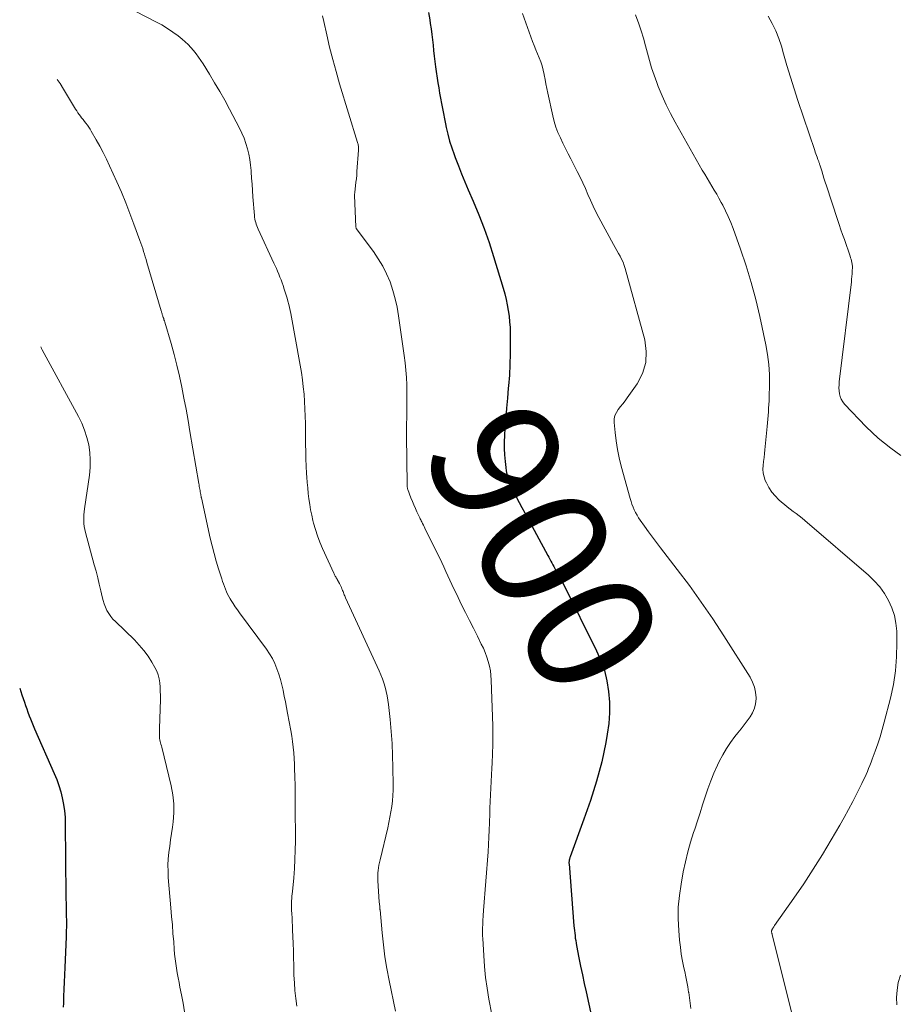
# Model space of a CAD drawing. Units: feet. Extents: x 1899374 to 1900024, y 520000 to 525000.
# Drawn here: x 1899484 to 1899622, y 521813 to 521968 of the extents above; entities that cross this region are included whole.
import ezdxf
from ezdxf.enums import TextEntityAlignment as Align

# ---------------------------------------------------------------- set-up
doc = ezdxf.new("R2010")
doc.units = ezdxf.units.FT
doc.header["$LTSCALE"] = 100
doc.header["$MEASUREMENT"] = 0
for name, color, linetype, lineweight in [('CONTOUR INDEX', 32, 'Continuous', 25), ('CONTOUR INDEX LABEL', 7, 'Continuous', 15), ('CONTOUR INTERMEDIATE', 40, 'Continuous', 15)]:
    doc.layers.add(name, color=color, linetype=linetype, lineweight=lineweight)
doc.styles.add('slant', font='romans.shx', dxfattribs={"oblique": 14.999978})

msp = doc.modelspace()

# ---------------------------------------------------------------- linework, layer by layer
at = {"layer": 'CONTOUR INDEX', "flags": 128}
for points, elevation in [([(1899547.87, 521968.72), (1899548.06, 521967.58), (1899548.14, 521966.99), (1899548.26, 521966.14), (1899548.37, 521965.29), (1899548.47, 521964.44), (1899548.56, 521963.59), (1899548.65, 521962.74), (1899548.75, 521961.89), (1899548.85, 521961.04), (1899548.97, 521960.19), (1899549.34, 521957.69), (1899549.46, 521956.88), (1899549.59, 521956.08), (1899549.73, 521955.28), (1899549.88, 521954.47), (1899550.03, 521953.67), (1899550.19, 521952.87), (1899550.35, 521952.07), (1899550.52, 521951.27), (1899550.63, 521950.7), (1899550.88, 521949.62), (1899551.16, 521948.55), (1899551.49, 521947.5), (1899551.86, 521946.45), (1899552.04, 521945.97), (1899552.53, 521944.69), (1899553.03, 521943.42), (1899553.55, 521942.16), (1899554.09, 521940.9), (1899554.86, 521939.16), (1899555.75, 521937.02), (1899556.59, 521934.86), (1899557.35, 521932.68), (1899558.06, 521930.47), (1899559.57, 521925.48), (1899559.81, 521924.62), (1899560.02, 521923.75), (1899560.2, 521922.87), (1899560.36, 521921.99), (1899560.48, 521921.1), (1899560.57, 521920.22), (1899560.63, 521919.32), (1899560.66, 521918.43), (1899560.67, 521916.87), (1899560.67, 521915.2), (1899560.62, 521913.53), (1899560.53, 521911.86), (1899560.39, 521910.19), (1899560.36, 521909.84), (1899560.22, 521908.26), (1899560.08, 521906.69), (1899559.95, 521905.11), (1899559.83, 521903.53), (1899559.75, 521902.41), (1899559.71, 521901.39), (1899559.7, 521900.37), (1899559.76, 521899.36), (1899559.85, 521898.34), (1899559.97, 521897.37), (1899560.05, 521896.85), (1899560.15, 521896.33), (1899560.29, 521895.82), (1899560.46, 521895.31), (1899560.65, 521894.82), (1899560.85, 521894.33), (1899561.08, 521893.85), (1899561.31, 521893.37), (1899561.66, 521892.71), (1899562.08, 521891.9), (1899562.5, 521891.1), (1899562.93, 521890.3), (1899563.36, 521889.5), (1899566.55, 521883.61), (1899566.71, 521883.32), (1899566.87, 521883.02), (1899567.03, 521882.73), (1899567.18, 521882.43), (1899567.34, 521882.14), (1899567.5, 521881.85), (1899567.67, 521881.56), (1899567.83, 521881.27), (1899568.02, 521880.93), (1899568.28, 521880.48), (1899568.53, 521880.01), (1899568.77, 521879.55), (1899569.01, 521879.08), (1899574.19, 521868.66), (1899574.86, 521867.12), (1899575.41, 521865.55), (1899575.8, 521863.93), (1899576.08, 521862.28), (1899576.2, 521860.6), (1899576.22, 521858.93), (1899576.1, 521857.26), (1899575.87, 521855.6), (1899575.64, 521854.3), (1899575.33, 521852.76), (1899574.99, 521851.23), (1899574.6, 521849.72), (1899574.18, 521848.21), (1899573.71, 521846.71), (1899573.23, 521845.21), (1899572.72, 521843.73), (1899572.2, 521842.25), (1899570.05, 521836.37), (1899570.01, 521836.27), (1899569.98, 521836.17), (1899569.95, 521836.07), (1899569.93, 521835.97), (1899569.92, 521835.92), (1899569.9, 521835.85), (1899569.88, 521835.77), (1899569.87, 521835.69), (1899569.87, 521835.61), (1899569.86, 521835.53), (1899569.86, 521835.45), (1899569.86, 521835.37), (1899569.87, 521835.29), (1899570.65, 521825.57), (1899570.68, 521825.18), (1899570.72, 521824.79), (1899570.76, 521824.4), (1899570.81, 521824.01), (1899570.86, 521823.63), (1899570.92, 521823.24), (1899570.98, 521822.85), (1899571.05, 521822.47), (1899571.43, 521820.55), (1899571.69, 521819.2), (1899571.97, 521817.86), (1899572.25, 521816.52), (1899572.54, 521815.18), (1899573.65, 521810.13)], 900), ([(1899483.8, 521862.82), (1899484.15, 521861.77), (1899484.55, 521860.59), (1899484.73, 521860.06), (1899484.91, 521859.54), (1899485.1, 521859.02), (1899485.29, 521858.49), (1899485.49, 521857.97), (1899485.69, 521857.46), (1899485.91, 521856.94), (1899486.13, 521856.43), (1899489.21, 521849.43), (1899489.6, 521848.49), (1899489.94, 521847.54), (1899490.23, 521846.57), (1899490.48, 521845.59), (1899490.68, 521844.59), (1899490.82, 521843.59), (1899490.91, 521842.59), (1899490.95, 521841.57), (1899491.04, 521830.28), (1899491.05, 521830.03), (1899491.05, 521829.78), (1899491.05, 521829.53), (1899491.06, 521829.29), (1899491.07, 521829.04), (1899491.07, 521828.79), (1899491.08, 521828.54), (1899491.08, 521828.29), (1899491.1, 521827.14), (1899491.11, 521826.31), (1899491.11, 521825.48), (1899491.09, 521824.65), (1899491.07, 521823.83), (1899490.86, 521819.01), (1899490.82, 521817.87), (1899490.77, 521816.74), (1899490.72, 521815.61), (1899490.68, 521814.48), (1899490.64, 521813.43), (1899490.62, 521812.82)], 920)]:
    msp.add_lwpolyline(points, dxfattribs=dict(at, elevation=elevation))
at = {"layer": 'CONTOUR INTERMEDIATE', "flags": 128}
for points, elevation in [([(1899502, 521968.89), (1899505.15, 521967.26), (1899506.06, 521966.76), (1899506.94, 521966.23), (1899507.8, 521965.64), (1899508.63, 521965.03), (1899509.25, 521964.53), (1899509.74, 521964.12), (1899510.2, 521963.69), (1899510.64, 521963.23), (1899511.05, 521962.74), (1899511.44, 521962.24), (1899511.82, 521961.72), (1899512.18, 521961.19), (1899512.53, 521960.66), (1899513.53, 521959.06), (1899514.35, 521957.71), (1899515.15, 521956.34), (1899515.92, 521954.96), (1899516.66, 521953.57), (1899518.23, 521950.57), (1899518.61, 521949.79), (1899518.95, 521948.99), (1899519.24, 521948.18), (1899519.49, 521947.35), (1899519.7, 521946.5), (1899519.86, 521945.66), (1899519.98, 521944.8), (1899520.06, 521943.93), (1899520.07, 521943.73), (1899520.13, 521942.75), (1899520.2, 521941.78), (1899520.27, 521940.81), (1899520.34, 521939.84), (1899520.57, 521936.9), (1899520.6, 521936.62), (1899520.64, 521936.34), (1899520.71, 521936.07), (1899520.78, 521935.79), (1899520.86, 521935.52), (1899520.96, 521935.26), (1899521.06, 521934.99), (1899521.18, 521934.73), (1899523.64, 521929.44), (1899523.83, 521929.01), (1899524.03, 521928.58), (1899524.22, 521928.14), (1899524.4, 521927.7), (1899524.58, 521927.25), (1899524.75, 521926.81), (1899524.91, 521926.36), (1899525.07, 521925.91), (1899525.26, 521925.33), (1899525.42, 521924.86), (1899525.56, 521924.39), (1899525.7, 521923.92), (1899525.83, 521923.44), (1899525.96, 521922.96), (1899526.07, 521922.48), (1899526.17, 521922), (1899526.27, 521921.52), (1899527.74, 521913.43), (1899527.93, 521912.29), (1899528.1, 521911.15), (1899528.23, 521910.01), (1899528.35, 521908.87), (1899528.43, 521907.72), (1899528.49, 521906.57), (1899528.53, 521905.42), (1899528.56, 521904.27), (1899528.59, 521901.02), (1899528.61, 521899.88), (1899528.65, 521898.74), (1899528.7, 521897.6), (1899528.76, 521896.46), (1899528.8, 521895.89), (1899528.86, 521895.03), (1899528.93, 521894.18), (1899529.02, 521893.32), (1899529.12, 521892.47), (1899529.24, 521891.61), (1899529.39, 521890.77), (1899529.56, 521889.92), (1899529.75, 521889.08), (1899529.85, 521888.69), (1899530.13, 521887.67), (1899530.45, 521886.66), (1899530.83, 521885.68), (1899531.24, 521884.7), (1899533, 521880.84), (1899533.06, 521880.71), (1899533.12, 521880.59), (1899533.19, 521880.47), (1899533.25, 521880.35), (1899533.33, 521880.23), (1899533.4, 521880.11), (1899533.47, 521879.98), (1899533.54, 521879.86), (1899533.9, 521879.22), (1899534.01, 521879.02), (1899534.11, 521878.81), (1899534.21, 521878.6), (1899534.3, 521878.38), (1899534.33, 521878.29), (1899534.4, 521878.12), (1899534.46, 521877.95), (1899534.53, 521877.78), (1899534.59, 521877.61), (1899534.66, 521877.44), (1899534.72, 521877.27), (1899534.8, 521877.11), (1899534.87, 521876.94), (1899540.12, 521865.54), (1899540.39, 521864.91), (1899540.64, 521864.27), (1899540.86, 521863.62), (1899541.06, 521862.96), (1899541.23, 521862.29), (1899541.37, 521861.61), (1899541.49, 521860.93), (1899541.58, 521860.25), (1899541.83, 521857.88), (1899542, 521856), (1899542.14, 521854.13), (1899542.23, 521852.25), (1899542.29, 521850.36), (1899542.33, 521847.67), (1899542.33, 521846.82), (1899542.29, 521845.96), (1899542.21, 521845.12), (1899542.11, 521844.27), (1899541.97, 521843.43), (1899541.82, 521842.59), (1899541.65, 521841.75), (1899541.46, 521840.92), (1899540.26, 521835.89), (1899540.17, 521835.48), (1899540.09, 521835.07), (1899540.02, 521834.66), (1899539.97, 521834.24), (1899539.93, 521833.83), (1899539.91, 521833.41), (1899539.91, 521832.99), (1899539.92, 521832.58), (1899540.06, 521830.14), (1899540.08, 521829.85), (1899540.11, 521829.56), (1899540.14, 521829.27), (1899540.17, 521828.97), (1899540.22, 521828.5), (1899540.23, 521828.45), (1899540.23, 521828.39), (1899540.24, 521828.34), (1899540.24, 521828.28), (1899540.24, 521828.23), (1899540.25, 521828.17), (1899540.25, 521828.12), (1899540.26, 521828.07), (1899540.58, 521824.43), (1899540.78, 521822.56), (1899541.02, 521820.7), (1899541.32, 521818.84), (1899541.68, 521817), (1899542.69, 521812.15)], 908), ([(1899562.56, 521968.55), (1899564.17, 521964.16), (1899564.41, 521963.52), (1899564.66, 521962.88), (1899564.92, 521962.25), (1899565.19, 521961.62), (1899565.45, 521960.98), (1899565.67, 521960.34), (1899565.84, 521959.68), (1899565.98, 521959.01), (1899565.99, 521958.93), (1899566.11, 521958.22), (1899566.25, 521957.51), (1899566.39, 521956.8), (1899566.54, 521956.09), (1899567.31, 521952.52), (1899567.54, 521951.63), (1899567.81, 521950.75), (1899568.14, 521949.9), (1899568.52, 521949.06), (1899568.92, 521948.23), (1899569.33, 521947.4), (1899569.75, 521946.58), (1899570.16, 521945.76), (1899571.16, 521943.81), (1899571.6, 521942.92), (1899572.03, 521942.02), (1899572.43, 521941.11), (1899572.82, 521940.19), (1899573.22, 521939.28), (1899573.63, 521938.37), (1899574.07, 521937.48), (1899574.53, 521936.6), (1899576.85, 521932.34), (1899577.11, 521931.88), (1899577.36, 521931.42), (1899577.62, 521930.96), (1899577.88, 521930.5), (1899578.12, 521930.04), (1899578.34, 521929.56), (1899578.52, 521929.07), (1899578.68, 521928.57), (1899581.73, 521917.4), (1899581.97, 521915.59), (1899581.9, 521913.83), (1899581.37, 521912.15), (1899580.54, 521910.52), (1899578.98, 521908.3), (1899578.65, 521907.83), (1899578.31, 521907.38), (1899577.95, 521906.93), (1899577.59, 521906.48), (1899577.29, 521906.02), (1899577.07, 521905.54), (1899576.97, 521905.02), (1899576.95, 521904.47), (1899577.09, 521902.9), (1899577.25, 521901.56), (1899577.46, 521900.22), (1899577.74, 521898.9), (1899578.06, 521897.58), (1899579.45, 521892.52), (1899579.59, 521892.07), (1899579.74, 521891.62), (1899579.91, 521891.18), (1899580.1, 521890.75), (1899580.31, 521890.32), (1899580.53, 521889.91), (1899580.78, 521889.51), (1899581.04, 521889.11), (1899581.7, 521888.17), (1899582.32, 521887.31), (1899582.93, 521886.47), (1899583.56, 521885.63), (1899584.2, 521884.79), (1899586.82, 521881.42), (1899588.74, 521878.87), (1899590.6, 521876.3), (1899592.39, 521873.66), (1899594.13, 521871), (1899598.23, 521864.51), (1899598.62, 521863.76), (1899598.93, 521862.97), (1899599.09, 521862.15), (1899599.17, 521861.3), (1899599.17, 521861.13), (1899599.11, 521860.37), (1899598.94, 521859.64), (1899598.64, 521858.95), (1899598.25, 521858.29), (1899597.78, 521857.66), (1899597.3, 521857.03), (1899596.82, 521856.41), (1899596.33, 521855.8), (1899595.87, 521855.22), (1899595.17, 521854.3), (1899594.53, 521853.35), (1899593.95, 521852.35), (1899593.42, 521851.33), (1899593.12, 521850.71), (1899592.57, 521849.5), (1899592.07, 521848.28), (1899591.61, 521847.04), (1899591.19, 521845.78), (1899590.8, 521844.51), (1899590.4, 521843.24), (1899589.98, 521841.98), (1899589.56, 521840.72), (1899589.39, 521840.2), (1899588.9, 521838.67), (1899588.47, 521837.13), (1899588.1, 521835.57), (1899587.77, 521834), (1899587.42, 521832.1), (1899587.16, 521830.28), (1899587, 521828.46), (1899586.98, 521826.62), (1899587.07, 521824.79), (1899587.2, 521823.31), (1899587.32, 521822.21), (1899587.47, 521821.11), (1899587.66, 521820.02), (1899587.88, 521818.94), (1899588, 521818.37), (1899588.17, 521817.57), (1899588.33, 521816.77), (1899588.48, 521815.97), (1899588.61, 521815.16), (1899588.62, 521815.11), (1899588.74, 521814.27), (1899588.85, 521813.43), (1899588.95, 521812.59)], 896), ([(1899580.29, 521968.35), (1899580.79, 521966.96), (1899581.18, 521965.82), (1899581.55, 521964.67), (1899581.88, 521963.51), (1899582.18, 521962.35), (1899582.49, 521961.18), (1899582.82, 521960.02), (1899583.21, 521958.88), (1899583.61, 521957.75), (1899583.86, 521957.1), (1899584.45, 521955.67), (1899585.08, 521954.25), (1899585.77, 521952.86), (1899586.51, 521951.5), (1899590.76, 521943.99), (1899591.13, 521943.36), (1899591.5, 521942.73), (1899591.88, 521942.1), (1899592.26, 521941.48), (1899592.64, 521940.86), (1899593.01, 521940.23), (1899593.37, 521939.59), (1899593.72, 521938.95), (1899593.97, 521938.49), (1899594.41, 521937.61), (1899594.83, 521936.72), (1899595.21, 521935.81), (1899595.57, 521934.88), (1899596.75, 521931.59), (1899597.63, 521929), (1899598.43, 521926.39), (1899599.13, 521923.74), (1899599.75, 521921.08), (1899600.71, 521916.62), (1899600.98, 521915.08), (1899601.18, 521913.53), (1899601.27, 521911.98), (1899601.28, 521910.41), (1899601.23, 521908.43), (1899601.21, 521907.85), (1899601.19, 521907.27), (1899601.15, 521906.7), (1899601.11, 521906.12), (1899601.07, 521905.55), (1899601.02, 521904.97), (1899600.97, 521904.4), (1899600.91, 521903.83), (1899600.56, 521900.18), (1899600.49, 521899.56), (1899600.43, 521898.95), (1899600.36, 521898.33), (1899600.28, 521897.72), (1899600.26, 521897.11), (1899600.3, 521896.51), (1899600.43, 521895.93), (1899600.63, 521895.36), (1899600.81, 521894.97), (1899601.19, 521894.24), (1899601.63, 521893.55), (1899602.16, 521892.93), (1899602.74, 521892.34), (1899603.17, 521891.96), (1899603.61, 521891.58), (1899604.06, 521891.21), (1899604.53, 521890.85), (1899605, 521890.5), (1899605.47, 521890.16), (1899605.94, 521889.8), (1899606.39, 521889.43), (1899606.84, 521889.06), (1899616.79, 521880.49), (1899617.71, 521879.61), (1899618.55, 521878.67), (1899619.29, 521877.64), (1899619.95, 521876.55), (1899620.47, 521875.4), (1899620.88, 521874.21), (1899621.1, 521872.98), (1899621.22, 521871.72), (1899621.25, 521869.89), (1899621.2, 521867.69), (1899621.03, 521865.51), (1899620.69, 521863.35), (1899620.23, 521861.21), (1899619.27, 521857.48), (1899618.96, 521856.33), (1899618.62, 521855.19), (1899618.25, 521854.06), (1899617.85, 521852.94), (1899617.38, 521851.67), (1899617.2, 521851.19), (1899617.01, 521850.7), (1899616.82, 521850.22), (1899616.62, 521849.74), (1899616.41, 521849.27), (1899616.2, 521848.79), (1899615.97, 521848.32), (1899615.75, 521847.86), (1899614.96, 521846.27), (1899614.32, 521845.02), (1899613.67, 521843.78), (1899612.99, 521842.55), (1899612.29, 521841.33), (1899610.97, 521839.05), (1899609.57, 521836.72), (1899608.13, 521834.41), (1899606.64, 521832.13), (1899605.1, 521829.89), (1899602.09, 521825.6), (1899602.02, 521825.48), (1899601.94, 521825.37), (1899601.87, 521825.26), (1899601.8, 521825.14), (1899601.71, 521825), (1899601.69, 521824.95), (1899601.66, 521824.9), (1899601.65, 521824.86), (1899601.63, 521824.81), (1899601.62, 521824.75), (1899601.61, 521824.73), (1899601.61, 521824.7), (1899601.61, 521824.68), (1899601.61, 521824.66), (1899601.62, 521824.55), (1899601.64, 521824.44), (1899601.67, 521824.32), (1899601.68, 521824.27), (1899601.69, 521824.22), (1899601.7, 521824.17), (1899601.71, 521824.12), (1899605.21, 521810.21)], 892), ([(1899531.22, 521968.18), (1899531.45, 521967.32), (1899531.91, 521965.2), (1899532.36, 521963.27), (1899532.84, 521961.35), (1899533.37, 521959.44), (1899533.92, 521957.54), (1899536.75, 521948.35), (1899536.79, 521948.2), (1899536.83, 521948.05), (1899536.86, 521947.9), (1899536.88, 521947.75), (1899536.89, 521947.6), (1899536.9, 521947.44), (1899536.9, 521947.29), (1899536.89, 521947.14), (1899536.65, 521943.78), (1899536.6, 521943.22), (1899536.55, 521942.66), (1899536.49, 521942.1), (1899536.43, 521941.54), (1899536.3, 521940.54), (1899536.3, 521940.48), (1899536.29, 521940.42), (1899536.29, 521940.37), (1899536.28, 521940.31), (1899536.27, 521940.23), (1899536.27, 521940.22), (1899536.27, 521940.2), (1899536.27, 521940.18), (1899536.27, 521940.17), (1899536.27, 521940.1), (1899536.27, 521940.08), (1899536.27, 521940.07), (1899536.27, 521940.05), (1899536.27, 521940.03), (1899536.48, 521935.1), (1899536.49, 521935.04), (1899536.5, 521934.98), (1899536.52, 521934.92), (1899536.54, 521934.86), (1899536.57, 521934.81), (1899536.6, 521934.75), (1899536.63, 521934.7), (1899536.66, 521934.65), (1899539.22, 521931.25), (1899539.99, 521930.12), (1899540.7, 521928.95), (1899541.3, 521927.73), (1899541.83, 521926.47), (1899542.26, 521925.16), (1899542.64, 521923.85), (1899542.93, 521922.51), (1899543.17, 521921.16), (1899544.05, 521914.94), (1899544.2, 521913.8), (1899544.32, 521912.64), (1899544.39, 521911.49), (1899544.45, 521910.33), (1899544.46, 521909.9), (1899544.48, 521908.96), (1899544.48, 521908.02), (1899544.48, 521907.07), (1899544.46, 521906.13), (1899544.45, 521905.18), (1899544.43, 521904.24), (1899544.43, 521903.29), (1899544.43, 521902.35), (1899544.49, 521894.71), (1899544.49, 521894.61), (1899544.5, 521894.51), (1899544.51, 521894.42), (1899544.52, 521894.32), (1899544.54, 521894.22), (1899544.56, 521894.13), (1899544.59, 521894.04), (1899544.62, 521893.94), (1899545.11, 521892.63), (1899545.33, 521892.07), (1899545.56, 521891.52), (1899545.8, 521890.97), (1899546.05, 521890.42), (1899546.42, 521889.63), (1899546.49, 521889.48), (1899546.56, 521889.33), (1899546.64, 521889.18), (1899546.71, 521889.03), (1899546.81, 521888.85), (1899546.93, 521888.61), (1899547.05, 521888.37), (1899547.17, 521888.13), (1899547.29, 521887.89), (1899549.93, 521882.48), (1899550.25, 521881.8), (1899550.58, 521881.11), (1899550.89, 521880.43), (1899551.21, 521879.74), (1899551.52, 521879.05), (1899551.84, 521878.37), (1899552.17, 521877.68), (1899552.5, 521877), (1899553.05, 521875.88), (1899553.66, 521874.65), (1899554.28, 521873.41), (1899554.89, 521872.18), (1899555.51, 521870.94), (1899556.13, 521869.71), (1899556.45, 521869.05), (1899556.74, 521868.37), (1899556.99, 521867.68), (1899557.22, 521866.98), (1899557.4, 521866.26), (1899557.55, 521865.54), (1899557.64, 521864.82), (1899557.69, 521864.08), (1899557.92, 521856.88), (1899557.94, 521855.42), (1899557.94, 521853.97), (1899557.9, 521852.52), (1899557.83, 521851.06), (1899557.77, 521850.25), (1899557.71, 521849.21), (1899557.65, 521848.16), (1899557.6, 521847.11), (1899557.56, 521846.07), (1899557.52, 521845.02), (1899557.48, 521843.97), (1899557.45, 521842.93), (1899557.42, 521841.88), (1899557.41, 521841.7), (1899557.37, 521840.56), (1899557.32, 521839.42), (1899557.26, 521838.29), (1899557.18, 521837.15), (1899556.48, 521827.95), (1899556.46, 521827.69), (1899556.44, 521827.43), (1899556.42, 521827.17), (1899556.4, 521826.92), (1899556.39, 521826.6), (1899556.38, 521826.5), (1899556.38, 521826.4), (1899556.37, 521826.3), (1899556.37, 521826.2), (1899556.36, 521826.1), (1899556.36, 521826), (1899556.36, 521825.9), (1899556.35, 521825.8), (1899556.34, 521825.18), (1899556.33, 521824.77), (1899556.33, 521824.37), (1899556.34, 521823.96), (1899556.36, 521823.55), (1899556.5, 521820.91), (1899556.63, 521819.19), (1899556.8, 521817.47), (1899557.04, 521815.76), (1899557.33, 521814.05), (1899557.78, 521811.63)], 904), ([(1899601.08, 521968.14), (1899601.7, 521967.01), (1899602.26, 521965.85), (1899602.73, 521964.65), (1899603.14, 521963.43), (1899603.48, 521962.24), (1899604.02, 521960.41), (1899604.58, 521958.57), (1899605.16, 521956.75), (1899605.75, 521954.93), (1899608.37, 521947.09), (1899608.46, 521946.82), (1899608.56, 521946.55), (1899608.65, 521946.28), (1899608.76, 521946.01), (1899608.88, 521945.69), (1899608.92, 521945.58), (1899608.96, 521945.48), (1899609, 521945.37), (1899609.04, 521945.26), (1899609.07, 521945.16), (1899609.11, 521945.05), (1899609.14, 521944.94), (1899609.18, 521944.83), (1899609.46, 521943.88), (1899609.64, 521943.3), (1899609.82, 521942.72), (1899610, 521942.14), (1899610.19, 521941.56), (1899611.94, 521936.25), (1899612.2, 521935.46), (1899612.46, 521934.67), (1899612.73, 521933.89), (1899613.01, 521933.11), (1899613.91, 521930.52), (1899613.99, 521930.28), (1899614.06, 521930.03), (1899614.13, 521929.78), (1899614.18, 521929.53), (1899614.24, 521929.25), (1899614.26, 521929.14), (1899614.27, 521929.02), (1899614.27, 521928.91), (1899614.27, 521928.8), (1899614.24, 521928.18), (1899614.22, 521927.75), (1899614.19, 521927.33), (1899614.15, 521926.9), (1899614.11, 521926.48), (1899612.22, 521910.81), (1899612.18, 521910.35), (1899612.17, 521909.88), (1899612.2, 521909.41), (1899612.24, 521908.95), (1899612.35, 521908.5), (1899612.51, 521908.08), (1899612.75, 521907.7), (1899613.03, 521907.34), (1899616.45, 521903.77), (1899617.36, 521902.87), (1899618.3, 521902), (1899619.28, 521901.19), (1899620.3, 521900.41), (1899621.86, 521899.28)], 888), ([(1899489.69, 521958.19), (1899490.12, 521957.57), (1899490.69, 521956.69), (1899492.56, 521953.57), (1899492.74, 521953.28), (1899492.92, 521953), (1899493.11, 521952.72), (1899493.31, 521952.45), (1899493.51, 521952.18), (1899493.72, 521951.92), (1899493.93, 521951.65), (1899494.14, 521951.39), (1899494.18, 521951.34), (1899494.41, 521951.05), (1899494.63, 521950.75), (1899494.83, 521950.44), (1899495.02, 521950.12), (1899495.79, 521948.77), (1899496.34, 521947.77), (1899496.88, 521946.76), (1899497.39, 521945.73), (1899497.87, 521944.7), (1899499.01, 521942.19), (1899499.73, 521940.54), (1899500.43, 521938.88), (1899501.08, 521937.21), (1899501.71, 521935.52), (1899502.63, 521932.99), (1899502.78, 521932.56), (1899502.93, 521932.13), (1899503.07, 521931.7), (1899503.21, 521931.27), (1899503.34, 521930.84), (1899503.47, 521930.4), (1899503.61, 521929.97), (1899503.74, 521929.53), (1899505.98, 521921.95), (1899506.01, 521921.84), (1899506.04, 521921.72), (1899506.08, 521921.61), (1899506.11, 521921.5), (1899506.14, 521921.39), (1899506.18, 521921.28), (1899506.21, 521921.16), (1899506.25, 521921.05), (1899506.3, 521920.91), (1899506.36, 521920.73), (1899506.41, 521920.55), (1899506.47, 521920.36), (1899506.53, 521920.18), (1899507.52, 521916.81), (1899507.99, 521915.12), (1899508.44, 521913.41), (1899508.84, 521911.69), (1899509.21, 521909.97), (1899509.54, 521908.24), (1899509.87, 521906.51), (1899510.18, 521904.77), (1899510.48, 521903.03), (1899511.86, 521894.87), (1899511.9, 521894.65), (1899511.94, 521894.42), (1899511.98, 521894.2), (1899512.02, 521893.98), (1899512.06, 521893.76), (1899512.08, 521893.64), (1899512.1, 521893.53), (1899512.12, 521893.42), (1899512.14, 521893.3), (1899512.16, 521893.23), (1899512.17, 521893.15), (1899512.18, 521893.07), (1899512.2, 521893), (1899512.21, 521892.92), (1899512.22, 521892.84), (1899512.24, 521892.76), (1899512.25, 521892.69), (1899512.27, 521892.61), (1899513.66, 521886.33), (1899513.94, 521885.11), (1899514.25, 521883.9), (1899514.6, 521882.7), (1899514.96, 521881.5), (1899515.47, 521879.94), (1899515.6, 521879.53), (1899515.74, 521879.13), (1899515.89, 521878.72), (1899516.04, 521878.32), (1899516.2, 521877.92), (1899516.38, 521877.53), (1899516.58, 521877.15), (1899516.8, 521876.78), (1899516.95, 521876.53), (1899517.27, 521876.05), (1899517.58, 521875.57), (1899517.91, 521875.1), (1899518.25, 521874.63), (1899522.48, 521868.91), (1899522.96, 521868.19), (1899523.41, 521867.44), (1899523.78, 521866.66), (1899524.11, 521865.85), (1899524.39, 521865.02), (1899524.64, 521864.18), (1899524.86, 521863.33), (1899525.06, 521862.48), (1899525.07, 521862.43), (1899525.25, 521861.54), (1899525.43, 521860.66), (1899525.6, 521859.77), (1899525.77, 521858.88), (1899526.27, 521856.18), (1899526.42, 521855.3), (1899526.55, 521854.42), (1899526.65, 521853.54), (1899526.73, 521852.65), (1899526.79, 521851.76), (1899526.84, 521850.87), (1899526.88, 521849.98), (1899526.91, 521849.09), (1899526.92, 521848.74), (1899526.94, 521847.68), (1899526.96, 521846.61), (1899526.97, 521845.55), (1899526.98, 521844.48), (1899526.99, 521838.84), (1899526.97, 521837.39), (1899526.93, 521835.95), (1899526.84, 521834.51), (1899526.73, 521833.07), (1899526.52, 521830.91), (1899526.49, 521830.55), (1899526.46, 521830.19), (1899526.43, 521829.83), (1899526.41, 521829.47), (1899526.39, 521829.1), (1899526.38, 521828.74), (1899526.39, 521828.38), (1899526.4, 521828.02), (1899526.43, 521827.45), (1899526.47, 521826.81), (1899526.5, 521826.16), (1899526.53, 521825.52), (1899526.56, 521824.87), (1899526.61, 521823.9), (1899526.65, 521822.77), (1899526.69, 521821.64), (1899526.72, 521820.51), (1899526.75, 521819.38), (1899526.78, 521817.82), (1899526.84, 521816.6), (1899526.92, 521815.39), (1899527.06, 521814.18), (1899527.24, 521812.97)], 912), ([(1899487.1, 521916.32), (1899487.12, 521916.29), (1899487.17, 521916.18), (1899487.22, 521916.07), (1899487.28, 521915.96), (1899487.33, 521915.85), (1899493.01, 521905.39), (1899493.53, 521904.32), (1899493.98, 521903.22), (1899494.33, 521902.09), (1899494.61, 521900.93), (1899494.77, 521899.75), (1899494.86, 521898.57), (1899494.83, 521897.39), (1899494.72, 521896.21), (1899493.95, 521890.92), (1899493.9, 521890.45), (1899493.86, 521889.99), (1899493.84, 521889.52), (1899493.84, 521889.06), (1899493.87, 521888.59), (1899493.92, 521888.13), (1899494, 521887.68), (1899494.11, 521887.22), (1899495.49, 521882.14), (1899495.76, 521881.12), (1899496.02, 521880.1), (1899496.27, 521879.08), (1899496.5, 521878.05), (1899496.72, 521877.1), (1899496.86, 521876.55), (1899497.03, 521876.02), (1899497.24, 521875.51), (1899497.48, 521875), (1899497.76, 521874.52), (1899498.07, 521874.06), (1899498.42, 521873.63), (1899498.81, 521873.23), (1899501.77, 521870.36), (1899502.54, 521869.55), (1899503.26, 521868.7), (1899503.91, 521867.8), (1899504.51, 521866.86), (1899504.99, 521866.04), (1899505.27, 521865.46), (1899505.5, 521864.87), (1899505.66, 521864.25), (1899505.75, 521863.62), (1899505.8, 521862.97), (1899505.83, 521862.32), (1899505.84, 521861.67), (1899505.84, 521861.02), (1899505.72, 521856.5), (1899505.72, 521856.24), (1899505.71, 521855.97), (1899505.71, 521855.71), (1899505.71, 521855.45), (1899505.71, 521855.4), (1899505.71, 521855.16), (1899505.73, 521854.93), (1899505.77, 521854.7), (1899505.82, 521854.46), (1899505.88, 521854.23), (1899505.94, 521854), (1899506, 521853.77), (1899506.05, 521853.54), (1899507.54, 521847.49), (1899507.8, 521846.09), (1899507.95, 521844.69), (1899507.95, 521843.28), (1899507.84, 521841.87), (1899507.72, 521841), (1899507.59, 521840.02), (1899507.45, 521839.03), (1899507.32, 521838.04), (1899507.19, 521837.06), (1899507.09, 521836.07), (1899507.03, 521835.08), (1899507.04, 521834.09), (1899507.09, 521833.1), (1899507.5, 521828.35), (1899507.61, 521827.03), (1899507.72, 521825.7), (1899507.82, 521824.37), (1899507.93, 521823.04), (1899508.02, 521821.88), (1899508.08, 521821.13), (1899508.16, 521820.39), (1899508.26, 521819.64), (1899508.37, 521818.9), (1899508.49, 521818.16), (1899508.62, 521817.42), (1899508.77, 521816.68), (1899508.91, 521815.94), (1899509.16, 521814.75), (1899509.41, 521813.42), (1899509.62, 521812.08)], 916), ([(1899621.79, 521817.79), (1899621.47, 521816.65), (1899621.28, 521815.48), (1899621.19, 521814.32), (1899621.26, 521813.16)], 888)]:
    msp.add_lwpolyline(points, dxfattribs=dict(at, elevation=elevation))

# ---------------------------------------------------------------- texts
at = {"layer": 'CONTOUR INDEX LABEL', "style": 'slant', "oblique": 15}
msp.add_text('900', height=20, rotation=298.4195, dxfattribs=at).set_placement((1899565.94, 521884.74, 900), align=Align.MIDDLE_CENTER)

doc.saveas('drawing.dxf')
